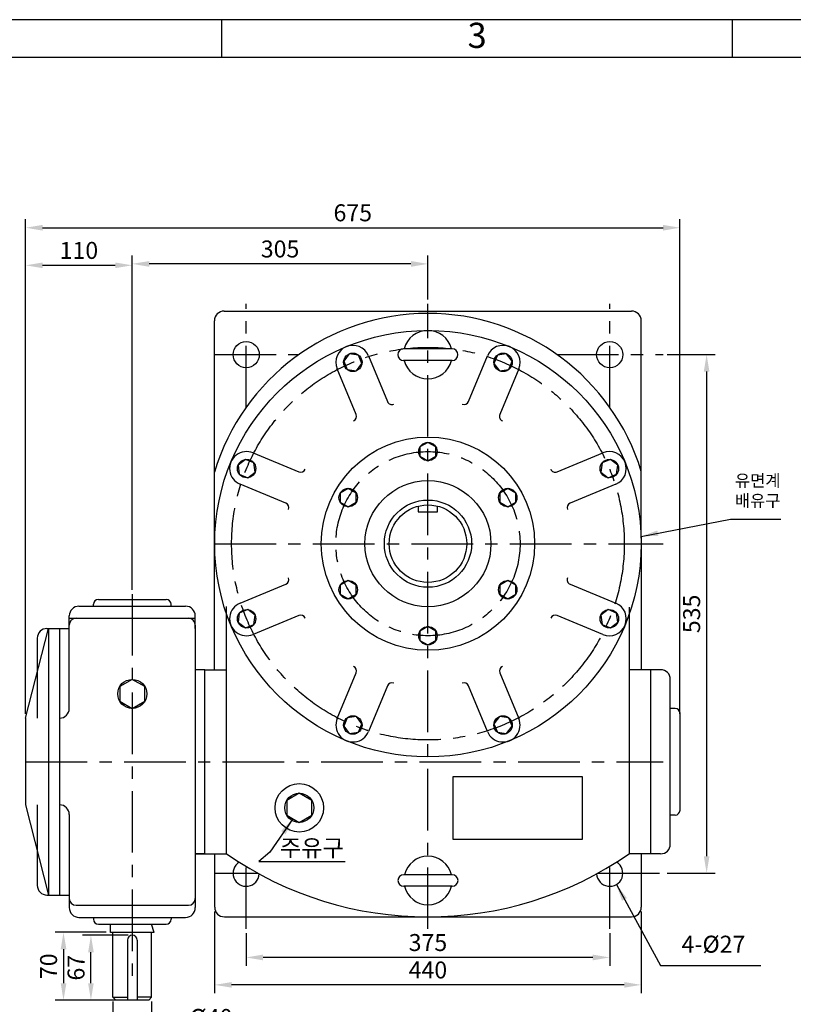
# Model space of a CAD drawing. Units: millimetres. Extents: x 0 to 2185, y 0 to 1546.
# Drawn here: x 884 to 1682, y 530 to 1546 of the extents above; entities that cross this region are included whole.
import ezdxf

# ---------------------------------------------------------------- set-up
doc = ezdxf.new("R2010")
doc.units = ezdxf.units.MM
doc.header["$LTSCALE"] = 2
doc.linetypes.add('CENTER', pattern=[50.8, 31.75, -6.35, 6.35, -6.35])
doc.dimstyles.new('ISO-25', dxfattribs={"dimtxt": 2.5, "dimasz": 2.5, "dimexe": 1.25, "dimexo": 0.625, "dimtad": 1, "dimdsep": 46, "dimtxsty": 'Standard', "dimcen": 2.5, "dimadec": 0, "dimazin": 0, "dimtfac": 1, "dimtmove": 0, "dimatfit": 3, "dimfxl": 0, "dimarcsym": 0})

# ---------------------------------------------------------------- blocks, each defined once
blk = doc.blocks.new('*D6')
at = {"color": 0, "lineweight": -2}
for p, q in [((996, 601.2), (949, 601.2)), ((957.7, 551.7), (957.7, 583.7)), ((996, 534.2), (949, 534.2))]:
    blk.add_line(p, q, dxfattribs=at)
at = {"color": 0}
for points in [[(954.8, 583.7), (960.6, 583.7), (957.7, 601.2)], [(954.8, 551.7), (960.6, 551.7), (957.7, 534.2)]]:
    blk.add_solid(points, dxfattribs=at)
at = {"layer": 'Defpoints', "color": 0}
for p in [(957.7, 601.2), (1000.3, 601.2), (1000.3, 534.2)]:
    blk.add_point(p, dxfattribs=at)
at = {"color": 0, "insert": (944.6, 567.7), "char_height": 17.5, "attachment_point": 5, "rotation": 90}
blk.add_mtext('67', dxfattribs=at)
blk = doc.blocks.new('*D7')
at = {"color": 0, "lineweight": -2}
for p, q in [((973.5, 604.2), (920.7, 604.2)), ((929.4, 586.7), (929.4, 551.7)), ((979, 534.2), (920.7, 534.2))]:
    blk.add_line(p, q, dxfattribs=at)
at = {"color": 0}
for points in [[(926.5, 586.7), (932.4, 586.7), (929.4, 604.2)], [(926.5, 551.7), (932.4, 551.7), (929.4, 534.2)]]:
    blk.add_solid(points, dxfattribs=at)
at = {"layer": 'Defpoints', "color": 0}
for p in [(977.8, 604.2), (929.4, 534.2), (983.3, 534.2)]:
    blk.add_point(p, dxfattribs=at)
at = {"color": 0, "insert": (916.3, 569.2), "char_height": 17.5, "attachment_point": 5, "rotation": 90}
blk.add_mtext('70', dxfattribs=at)
blk = doc.blocks.new('*D33')
at = {"color": 0, "lineweight": -2}
for p, q in [((1552.2, 1200.2), (1601.5, 1200.2)), ((1592.8, 1182.7), (1592.8, 682.7)), ((1552.2, 665.2), (1601.5, 665.2))]:
    blk.add_line(p, q, dxfattribs=at)
at = {"color": 0}
for points in [[(1589.9, 1182.7), (1595.7, 1182.7), (1592.8, 1200.2)], [(1589.9, 682.7), (1595.7, 682.7), (1592.8, 665.2)]]:
    blk.add_solid(points, dxfattribs=at)
at = {"layer": 'Defpoints', "color": 0}
for p in [(1547.8, 1200.2), (1547.8, 665.2), (1592.8, 665.2)]:
    blk.add_point(p, dxfattribs=at)
at = {"color": 0, "insert": (1579.6, 932.7), "char_height": 17.5, "attachment_point": 5, "rotation": 90}
blk.add_mtext('535', dxfattribs=at)
blk = doc.blocks.new('*D36')
at = {"color": 0, "lineweight": -2}
for p, q in [((1117.8, 603.3), (1117.8, 569.5)), ((1492.8, 603.3), (1492.8, 569.5)), ((1475.3, 578.3), (1135.3, 578.3))]:
    blk.add_line(p, q, dxfattribs=at)
at = {"color": 0}
for points in [[(1135.3, 581.2), (1135.3, 575.3), (1117.8, 578.3)], [(1475.3, 581.2), (1475.3, 575.3), (1492.8, 578.3)]]:
    blk.add_solid(points, dxfattribs=at)
at = {"layer": 'Defpoints', "color": 0}
for p in [(1117.8, 607.7), (1492.8, 607.7), (1117.8, 578.3)]:
    blk.add_point(p, dxfattribs=at)
at = {"color": 0, "insert": (1305.3, 591.4), "char_height": 17.5, "attachment_point": 5}
blk.add_mtext('375', dxfattribs=at)
blk = doc.blocks.new('*D37')
at = {"color": 0, "lineweight": -2}
for p, q in [((1085.3, 625.8), (1085.3, 541.3)), ((1525.3, 625.8), (1525.3, 541.3)), ((1507.8, 550), (1102.8, 550))]:
    blk.add_line(p, q, dxfattribs=at)
at = {"color": 0}
for points in [[(1102.8, 552.9), (1102.8, 547.1), (1085.3, 550)], [(1507.8, 552.9), (1507.8, 547.1), (1525.3, 550)]]:
    blk.add_solid(points, dxfattribs=at)
at = {"layer": 'Defpoints', "color": 0}
for p in [(1085.3, 630.2), (1525.3, 630.2), (1085.3, 550)]:
    blk.add_point(p, dxfattribs=at)
at = {"color": 0, "insert": (1305.3, 563.1), "char_height": 17.5, "attachment_point": 5}
blk.add_mtext('440', dxfattribs=at)
blk = doc.blocks.new('*D46')
at = {"color": 0, "lineweight": -2}
for p, q in [((1000.3, 957.5), (1000.3, 1302.5)), ((1305.3, 1257), (1305.3, 1302.5)), ((1287.8, 1293.8), (1017.8, 1293.8))]:
    blk.add_line(p, q, dxfattribs=at)
at = {"color": 0}
for points in [[(1017.8, 1296.7), (1017.8, 1290.8), (1000.3, 1293.8)], [(1287.8, 1296.7), (1287.8, 1290.8), (1305.3, 1293.8)]]:
    blk.add_solid(points, dxfattribs=at)
at = {"layer": 'Defpoints', "color": 0}
for p in [(1000.3, 1293.8), (1305.3, 1252.7), (1000.3, 953.2)]:
    blk.add_point(p, dxfattribs=at)
at = {"color": 0, "insert": (1152.8, 1306.9), "char_height": 17.5, "attachment_point": 5}
blk.add_mtext('305', dxfattribs=at)
blk = doc.blocks.new('*D47')
at = {"color": 0, "lineweight": -2}
for p, q in [((890.3, 829.5), (890.3, 1301.1)), ((1000.3, 961.9), (1000.3, 1301.1)), ((907.8, 1292.3), (982.8, 1292.3))]:
    blk.add_line(p, q, dxfattribs=at)
at = {"color": 0}
for points in [[(907.8, 1295.2), (907.8, 1289.4), (890.3, 1292.3)], [(982.8, 1295.2), (982.8, 1289.4), (1000.3, 1292.3)]]:
    blk.add_solid(points, dxfattribs=at)
at = {"layer": 'Defpoints', "color": 0}
for p in [(1000.3, 1292.3), (1000.3, 957.5), (890.3, 825.2)]:
    blk.add_point(p, dxfattribs=at)
at = {"color": 0, "insert": (945.3, 1305.4), "char_height": 17.5, "attachment_point": 5}
blk.add_mtext('110', dxfattribs=at)
blk = doc.blocks.new('*D48')
at = {"color": 0, "lineweight": -2}
for p, q in [((890.3, 829.5), (890.3, 1339.8)), ((907.8, 1331.1), (1547.8, 1331.1)), ((1565.3, 829.5), (1565.3, 1339.8))]:
    blk.add_line(p, q, dxfattribs=at)
at = {"color": 0}
for points in [[(907.8, 1334), (907.8, 1328.1), (890.3, 1331.1)], [(1547.8, 1334), (1547.8, 1328.1), (1565.3, 1331.1)]]:
    blk.add_solid(points, dxfattribs=at)
at = {"layer": 'Defpoints', "color": 0}
for p in [(1565.3, 1331.1), (890.3, 825.2), (1565.3, 825.2)]:
    blk.add_point(p, dxfattribs=at)
at = {"color": 0, "insert": (1227.8, 1344.2), "char_height": 17.5, "attachment_point": 5}
blk.add_mtext('675', dxfattribs=at)
blk = doc.blocks.new('*D55')
at = {"color": 0, "lineweight": -2}
for p, q in [((980.3, 532.8), (980.3, 492.2)), ((1020.3, 532.8), (1020.3, 492.2)), ((962.8, 500.9), (945.3, 500.9)), ((980.3, 500.9), (1020.3, 500.9)), ((1037.8, 500.9), (1107.8, 500.9))]:
    blk.add_line(p, q, dxfattribs=at)
at = {"color": 0}
for points in [[(962.8, 503.9), (962.8, 498), (980.3, 500.9)], [(1037.8, 503.9), (1037.8, 498), (1020.3, 500.9)]]:
    blk.add_solid(points, dxfattribs=at)
at = {"layer": 'Defpoints', "color": 0}
for p in [(980.3, 537.2), (1020.3, 537.2), (1020.3, 500.9)]:
    blk.add_point(p, dxfattribs=at)
at = {"color": 0, "insert": (1081.6, 514.1), "char_height": 17.5, "attachment_point": 5}
blk.add_mtext('%%c40', dxfattribs=at)

msp = doc.modelspace()

# ---------------------------------------------------------------- linework, layer by layer
for p, q in [((1092.65, 1506.7), (1092.65, 1545.7)), ((1619.475, 1506.7), (1619.475, 1545.7)), ((1095.115, 1245.15), (1515.349, 1245.15)), ((1085.115, 875.15), (1085.115, 1235.15)), ((1525.349, 1012.65), (1525.349, 1235.15)), ((1244.023, 1198.933), (1263.574, 1151.732)), ((1330.232, 1206.15), (1280.232, 1206.15)), ((1347.123, 1151.732), (1366.674, 1198.933)), ((1330.232, 1194.15), (1280.232, 1194.15)), ((1231.239, 1138.338), (1211.687, 1185.539)), ((1399.01, 1185.539), (1379.459, 1138.338)), ((1340.59, 1149.026), (1340.59, 1149.026)), ((1228.533, 1131.805), (1228.533, 1131.805)), ((1124.96, 1098.811), (1172.161, 1079.26)), ((1438.536, 1079.26), (1485.737, 1098.811)), ((1432.004, 1081.966), (1432.004, 1081.966)), ((1158.767, 1046.924), (1111.566, 1066.476)), ((1499.131, 1066.476), (1451.93, 1046.924)), ((1161.473, 1040.392), (1161.473, 1040.392)), ((1295.349, 1043.88), (1295.349, 1038.15)), ((1295.349, 1038.15), (1315.349, 1038.15)), ((1315.349, 1038.15), (1315.349, 1043.88)), ((1525.349, 1012.65), (1525.349, 875.15)), ((1449.224, 969.909), (1449.224, 969.909)), ((1111.566, 943.825), (1158.767, 963.376)), ((1451.93, 963.376), (1499.131, 943.825)), ((965.349, 947.65), (1035.349, 947.65)), ((945.349, 940.65), (1055.349, 940.65)), ((960.349, 940.65), (960.349, 942.65)), ((1040.349, 940.65), (1040.349, 942.65)), ((1097.615, 685.15), (1097.615, 940.216)), ((1512.849, 939.549), (1512.849, 685.15)), ((935.349, 917.65), (935.349, 930.65)), ((935.349, 928.15), (1065.349, 928.15)), ((942.349, 928.15), (1058.349, 928.15)), ((1065.349, 917.65), (1065.349, 930.65)), ((1172.161, 931.04), (1124.96, 911.489)), ((1178.694, 928.334), (1178.694, 928.334)), ((1485.737, 911.489), (1438.536, 931.04)), ((890.349, 825.15), (913.849, 917.65)), ((912.349, 917.65), (935.349, 917.65)), ((913.849, 917.65), (913.849, 642.65)), ((925.349, 917.65), (925.349, 642.65)), ((935.349, 835.15), (935.349, 921.15)), ((1065.349, 921.15), (1065.349, 629.65)), ((902.349, 907.65), (902.349, 825.15)), ((1075.349, 875.15), (1065.349, 875.15)), ((1075.349, 685.15), (1075.349, 875.15)), ((1075.349, 685.15), (1075.349, 875.15)), ((1075.349, 875.15), (1085.115, 875.15)), ((1085.115, 875.15), (1097.615, 875.15)), ((1382.165, 878.495), (1382.165, 878.495)), ((1525.349, 875.15), (1512.849, 875.15)), ((1535.349, 875.15), (1525.349, 875.15)), ((1535.349, 685.15), (1535.349, 875.15)), ((1545.349, 875.15), (1535.349, 875.15)), ((1211.687, 824.761), (1231.239, 871.962)), ((1379.459, 871.962), (1399.01, 824.761)), ((1555.349, 695.15), (1555.349, 865.15)), ((1263.574, 858.568), (1244.023, 811.368)), ((1270.107, 861.274), (1270.107, 861.274)), ((1366.674, 811.368), (1347.123, 858.568)), ((1560.349, 835.15), (1555.349, 835.15)), ((890.349, 825.15), (890.349, 735.65)), ((1565.349, 730.15), (1565.349, 830.15)), ((890.349, 735.65), (913.849, 642.65)), ((902.349, 735.65), (902.349, 652.65)), ((935.349, 725.65), (935.349, 629.65)), ((1560.349, 725.15), (1555.349, 725.15)), ((1075.349, 685.15), (1065.349, 685.15)), ((1065.349, 685.15), (1075.349, 685.15)), ((1075.349, 685.15), (1085.115, 685.15)), ((1085.115, 685.15), (1097.615, 685.15)), ((1085.345, 630.15), (1085.345, 685.15)), ((1525.349, 685.15), (1512.849, 685.15)), ((1545.349, 685.15), (1525.349, 685.15)), ((1525.349, 685.15), (1525.349, 630.15)), ((1330.349, 663.65), (1280.349, 663.65)), ((1330.349, 651.65), (1280.349, 651.65)), ((912.349, 642.65), (935.349, 642.65)), ((942.349, 632.15), (1058.349, 632.15)), ((945.349, 619.65), (1055.349, 619.65)), ((960.349, 619.65), (960.349, 617.65)), ((1040.349, 619.65), (1040.349, 617.65)), ((1095.345, 620.15), (1515.349, 620.15)), ((965.349, 612.65), (1035.349, 612.65)), ((977.849, 604.15), (977.849, 612.65)), ((1022.849, 604.15), (1020.349, 612.65)), ((1022.849, 604.15), (977.849, 604.15)), ((980.349, 537.15), (980.349, 604.15)), ((1020.349, 537.15), (1020.349, 604.15)), ((995.349, 596.15), (995.349, 534.15)), ((1005.349, 596.15), (1005.349, 534.15)), ((980.349, 537.15), (995.349, 537.15)), ((983.349, 534.15), (980.349, 537.15)), ((1017.349, 534.15), (983.349, 534.15)), ((1020.349, 537.15), (1005.349, 537.15)), ((1017.349, 534.15), (1020.349, 537.15))]:
    msp.add_line(p, q)
at = {"linetype": 'CENTER'}
for p, q in [((1117.849, 1145.856), (1117.849, 1252.65)), ((1305.349, 607.65), (1305.349, 1252.65)), ((1492.849, 1145.856), (1492.849, 1252.65)), ((1085.115, 1200.15), (1172.143, 1200.15)), ((1438.554, 1200.15), (1547.849, 1200.15)), ((1085.115, 1005.15), (1547.849, 1005.15)), ((1000.349, 953.15), (1000.349, 548.15)), ((890.349, 780.15), (1547.849, 780.15)), ((1117.849, 607.65), (1117.849, 672.074)), ((1492.849, 607.65), (1492.849, 672.215)), ((1085.115, 665.15), (1129.898, 665.15)), ((1480.565, 665.15), (1547.849, 665.15))]:
    msp.add_line(p, q, dxfattribs=at)
for points in [[(0, 0), (2185.3, 0), (2185.3, 1545.7), (0, 1545.7)], [(39, 39), (2146.3, 39), (2146.3, 1506.7), (39, 1506.7)], [(1224.22, 1201.013), (1218.437, 1193.476), (1222.072, 1184.699), (1231.491, 1183.459), (1237.274, 1190.996), (1233.639, 1199.773)], [(1386.478, 1201.013), (1377.059, 1199.773), (1373.423, 1190.996), (1379.207, 1183.459), (1388.625, 1184.699), (1392.261, 1193.476)], [(1305.349, 1090.65), (1313.576, 1095.4), (1313.576, 1104.9), (1305.349, 1109.65), (1297.121, 1104.9), (1297.121, 1095.4)], [(1109.486, 1086.279), (1110.726, 1076.86), (1119.503, 1073.225), (1127.04, 1079.008), (1125.8, 1088.427), (1117.023, 1092.062)], [(1501.211, 1086.279), (1493.674, 1092.062), (1484.897, 1088.427), (1483.657, 1079.008), (1491.194, 1073.225), (1499.971, 1076.86)], [(1231.304, 1047.9), (1231.304, 1057.4), (1223.076, 1062.15), (1214.849, 1057.4), (1214.849, 1047.9), (1223.076, 1043.15)], [(1379.394, 1047.9), (1387.621, 1043.15), (1395.848, 1047.9), (1395.848, 1057.4), (1387.621, 1062.15), (1379.394, 1057.4)], [(1231.304, 962.4), (1223.076, 967.15), (1214.849, 962.4), (1214.849, 952.9), (1223.076, 948.15), (1231.304, 952.9)], [(1379.394, 962.4), (1379.394, 952.9), (1387.621, 948.15), (1395.848, 952.9), (1395.848, 962.4), (1387.621, 967.15)], [(1109.486, 924.021), (1117.023, 918.238), (1125.8, 921.873), (1127.04, 931.292), (1119.503, 937.075), (1110.726, 933.44)], [(1501.211, 924.021), (1499.971, 933.44), (1491.194, 937.075), (1483.657, 931.292), (1484.897, 921.873), (1493.674, 918.238)], [(1305.349, 919.65), (1297.121, 914.9), (1297.121, 905.4), (1305.349, 900.65), (1313.576, 905.4), (1313.576, 914.9)], [(1000.349, 865.15), (987.358, 857.65), (987.358, 842.65), (1000.349, 835.15), (1013.339, 842.65), (1013.339, 857.65)], [(1224.22, 809.288), (1233.639, 810.528), (1237.274, 819.304), (1231.491, 826.841), (1222.072, 825.601), (1218.437, 816.824)], [(1386.478, 809.288), (1392.261, 816.824), (1388.625, 825.601), (1379.207, 826.841), (1373.423, 819.304), (1377.059, 810.528)], [(1331.295, 764.964), (1464.42, 764.964), (1464.42, 699.852), (1331.295, 699.852)], [(1172.615, 747.65), (1159.625, 740.15), (1159.625, 725.15), (1172.615, 717.65), (1185.605, 725.15), (1185.605, 740.15)]]:
    msp.add_lwpolyline(points, close=True)
for centre, radius in [((1305.349, 1005.15), 220), ((1117.849, 1200.15), 13.5), ((1492.849, 1200.15), 13.5), ((1227.855, 1192.236), 9.5), ((1382.842, 1192.236), 9.5), ((1305.349, 1005.15), 110), ((1305.349, 1100.15), 9.5), ((1118.263, 1082.643), 9.5), ((1492.434, 1082.643), 9.5), ((1305.349, 1005.15), 65), ((1223.076, 1052.65), 9.5), ((1387.621, 1052.65), 9.5), ((1305.349, 1005.15), 45), ((1305.349, 1005.15), 40), ((1223.076, 957.65), 9.5), ((1387.621, 957.65), 9.5), ((1118.263, 927.657), 9.5), ((1492.434, 927.657), 9.5), ((1305.349, 910.15), 9.5), ((1000.349, 850.15), 15), ((1227.855, 818.064), 9.5), ((1382.842, 818.064), 9.5), ((1172.615, 732.65), 25), ((1172.615, 732.65), 15)]:
    msp.add_circle(centre, radius)
for radius in [202.5, 95]:
    msp.add_circle((1305.349, 1005.15), radius, dxfattribs=at)
for centre, radius, start, end in [((1095.115, 1235.15), 10, 90, 180), ((1305.349, 1012.65), 230, 16.957426, 163.243441), ((1515.349, 1235.15), 10, 0, 90), ((1305.232, 1200.15), 25, 13.88654, 166.11346), ((1227.855, 1192.236), 17.5, 22.5, 202.5), ((1382.842, 1192.236), 17.5, 337.5, 157.5), ((1280.232, 1200.15), 6, 90, 270), ((1330.232, 1200.15), 6, 270, 90), ((1305.232, 1200.15), 25, 193.88654, 346.11346), ((1268.194, 1153.645), 5, 202.5, 292.5), ((1342.504, 1153.645), 5, 247.5, 337.5), ((1226.619, 1136.424), 5, 292.5, 22.5), ((1384.078, 1136.424), 5, 157.5, 247.5), ((1118.263, 1082.643), 17.5, 67.5, 247.5), ((1492.434, 1082.643), 17.5, 292.5, 112.5), ((1174.074, 1083.88), 5, 247.5, 337.5), ((1436.623, 1083.88), 5, 202.5, 292.5), ((1156.854, 1042.305), 5, 337.5, 67.5), ((1453.844, 1042.305), 5, 112.5, 202.5), ((1156.854, 967.995), 5, 292.5, 22.5), ((1453.844, 967.995), 5, 157.5, 247.5), ((965.349, 942.65), 5, 90, 180), ((1035.349, 942.65), 5, 0, 90), ((945.349, 930.65), 10, 90, 180), ((1055.349, 930.65), 10, 0, 90), ((1118.263, 927.657), 17.5, 112.5, 292.5), ((1492.434, 927.657), 17.5, 247.5, 67.5), ((942.349, 921.15), 7, 90, 180), ((1058.349, 921.15), 7, 0, 90), ((1174.074, 926.421), 5, 22.5, 112.5), ((1436.623, 926.421), 5, 67.5, 157.5), ((912.349, 907.65), 10, 90, 180), ((1226.619, 873.876), 5, 337.5, 67.5), ((1384.078, 873.876), 5, 112.5, 202.5), ((1545.349, 865.15), 10, 0, 90), ((1268.194, 856.655), 5, 67.5, 157.5), ((1342.504, 856.655), 5, 22.5, 112.5), ((925.349, 835.15), 10, 270, 0), ((1560.349, 830.15), 5, 0, 90), ((1227.855, 818.064), 17.5, 157.5, 337.5), ((1382.842, 818.064), 17.5, 202.5, 22.5), ((925.349, 725.65), 10, 0, 90), ((1560.349, 730.15), 5, 270, 0), ((1545.349, 695.15), 10, 270, 0), ((1305.232, 984.225), 364.075, 235.231755, 304.768245), ((1305.349, 657.65), 25, 13.88654, 166.11346), ((1117.849, 665.15), 13.5, 122.464978, 356.686192), ((1492.849, 665.15), 13.5, 182.788268, 58.122982), ((1280.349, 657.65), 6, 90, 270), ((1330.349, 657.65), 6, 270, 90), ((912.349, 652.65), 10, 180, 270), ((1305.349, 657.65), 25, 193.88654, 346.11346), ((942.349, 639.15), 7, 180, 270), ((1058.349, 639.15), 7, 270, 0), ((1095.345, 630.15), 10, 180, 270), ((1515.349, 630.15), 10, 270, 0), ((945.349, 629.65), 10, 180, 270), ((1055.349, 629.65), 10, 270, 0), ((965.349, 617.65), 5, 180, 270), ((1035.349, 617.65), 5, 270, 0), ((1000.349, 596.15), 5, 0, 180)]:
    msp.add_arc(centre, radius, start, end)

# ---------------------------------------------------------------- texts
at = {"insert": (1356.062, 1526.2), "char_height": 26, "width": 526.825, "attachment_point": 5}
msp.add_mtext('3', dxfattribs=at)
for s, insert, char_height, attachment_point in [('{\\fﾱﾼﾸﾲ|b0|i0|c129|p2;유면계\\P배유구}', (1621.941, 1076.509), 12.5, 1), ('\\fﾱﾼﾸﾲ|b0|i0|c129|p49;주유구', (1152.644, 691.308), 17.5, 4), ('4-%%c27', (1567.005, 600.709), 17.5, 1)]:
    msp.add_mtext(s, dxfattribs=dict(insert=insert, char_height=char_height, attachment_point=attachment_point))

# ---------------------------------------------------------------- dimensions: what is measured, and where the dimension line sits
for base, p1, p2, picture, middle in [((1565.349, 1331.057), (890.349, 825.15), (1565.349, 825.15), '*D48', (1227.849, 1344.182)), ((1000.349, 1292.304), (890.349, 825.15), (1000.349, 957.525), '*D47', (945.349, 1305.429)), ((1000.349, 1293.763), (1305.349, 1252.65), (1000.349, 953.15), '*D46', (1152.849, 1306.888)), ((1085.345, 550.021), (1525.349, 630.15), (1085.345, 630.15), '*D37', (1305.347, 563.146)), ((1117.849, 578.255), (1492.849, 607.65), (1117.849, 607.65), '*D36', (1305.349, 591.38))]:
    dim = msp.add_linear_dim(base=base, p1=p1, p2=p2, dimstyle='ISO-25', override={"dimscale": 7})
    dim.commit()
    dim.dimension.update_dxf_attribs({"geometry": picture, "text_midpoint": middle})
for base, p1, p2, picture, middle in [((1592.772, 665.15), (1547.849, 1200.15), (1547.849, 665.15), '*D33', (1579.647, 932.65)), ((929.449, 534.15), (977.849, 604.15), (983.349, 534.15), '*D7', (916.324, 569.15)), ((957.729, 601.15), (1000.349, 534.15), (1000.349, 601.15), '*D6', (944.604, 567.65))]:
    dim = msp.add_linear_dim(base=base, p1=p1, p2=p2, angle=90, dimstyle='ISO-25', override={"dimscale": 7})
    dim.commit()
    dim.dimension.update_dxf_attribs({"geometry": picture, "text_midpoint": middle})
dim = msp.add_linear_dim(base=(1020.349, 500.946), p1=(980.349, 537.15), p2=(1020.349, 537.15), text='%%c<>', dimstyle='ISO-25', override={"dimscale": 7})
dim.commit()
dim.dimension.update_dxf_attribs({"geometry": '*D55', "text_midpoint": (1081.599, 514.071)})

# ---------------------------------------------------------------- leaders
at = {"annotation_type": 0, "has_hookline": 1, "hookline_direction": 0}
for points, text_width in [([(1525.349, 1012.65), (1617.566, 1030.537)], 47.254), ([(1166.12, 721.4), (1142.133, 686.933), (1130.769, 677.345), (1148.269, 677.345)], 67.204), ([(1499.691, 653.513), (1545.13, 570.084), (1562.63, 570.084)], 81.667)]:
    msp.add_leader(points, dimstyle='ISO-25', override={"dimscale": 7}, dxfattribs=dict(at, text_width=text_width))

doc.saveas('drawing.dxf')
